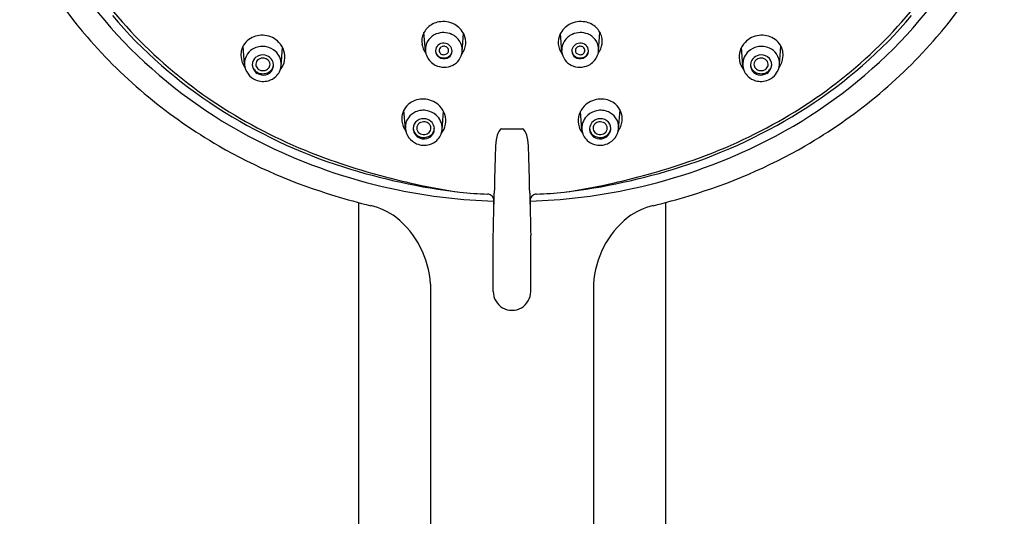
# Model space of a CAD drawing. Extents: x 8805.69 to 8809.23, y 2520.71 to 2529.94.
# Drawn here: x 8805.83 to 8809.09, y 2525.33 to 2526.97 of the extents above; entities that cross this region are included whole.
import ezdxf

# ---------------------------------------------------------------- set-up
doc = ezdxf.new("R2010")
doc.units = 0
doc.header["$LTSCALE"] = 0.64311
doc.layers.get('0').update_dxf_attribs({"color": 255, "linetype": 'CONTINUOUS'})

msp = doc.modelspace()

# ---------------------------------------------------------------- linework, layer by layer
for p, q in [((8807.176, 2526.8632), (8807.1713, 2526.9242)), ((8807.2977, 2526.8604), (8807.3023, 2526.9207)), ((8807.6268, 2526.8604), (8807.6221, 2526.9207)), ((8807.7484, 2526.8632), (8807.7531, 2526.9242)), ((8806.578, 2526.8173), (8806.5732, 2526.8789)), ((8806.6994, 2526.8141), (8806.7041, 2526.8744)), ((8808.225, 2526.8141), (8808.2204, 2526.8744)), ((8808.3465, 2526.8173), (8808.3512, 2526.8789)), ((8807.1098, 2526.6064), (8807.1051, 2526.668)), ((8807.8146, 2526.6064), (8807.8194, 2526.668)), ((8807.2313, 2526.6032), (8807.2359, 2526.6635)), ((8807.6932, 2526.6032), (8807.6885, 2526.6635)), ((8807.4272, 2526.6056), (8807.4973, 2526.6056)), ((8806.9553, 2526.3622), (8806.9553, 2521.0902)), ((8807.9691, 2526.3622), (8807.9691, 2521.0902)), ((8807.4003, 2526.0684), (8807.4003, 2526.2536)), ((8807.5242, 2526.0683), (8807.5242, 2526.2536)), ((8807.1926, 2526.0928), (8807.1926, 2521.9842)), ((8807.7319, 2526.0928), (8807.7319, 2521.9842))]:
    msp.add_line(p, q)
for centre, radius, start, end in [((8807.2303, 2527.9236), 1.5503, 205.8264, 220.8415), ((8807.2726, 2527.941), 1.5144, 208.2311, 227.3808), ((8807.6519, 2527.941), 1.5144, 312.6192, 331.7689), ((8807.6941, 2527.9236), 1.5503, 319.1585, 334.1736), ((8807.327, 2527.977), 1.538, 214.9515, 227.8359), ((8807.5975, 2527.977), 1.538, 312.1641, 325.0485), ((8807.3357, 2527.9936), 1.5663, 220.3006, 237.2344), ((8807.5887, 2527.9936), 1.5663, 302.7656, 319.6994), ((8807.2268, 2526.8949), 0.0627, 133.2495, 167.5382), ((8807.2332, 2526.8882), 0.072, 100.4266, 133.2495), ((8807.2346, 2526.8803), 0.08, 61.3947, 100.4266), ((8807.2384, 2526.8872), 0.0722, 25.417, 61.3947), ((8807.6861, 2526.8872), 0.0722, 118.6053, 154.583), ((8807.6898, 2526.8803), 0.08, 79.5734, 118.6053), ((8807.6913, 2526.8882), 0.072, 46.7505, 79.5734), ((8807.6976, 2526.8949), 0.0627, 12.4618, 46.7505), ((8807.3417, 2528.0199), 1.6974, 220.8415, 239.9937), ((8806.6307, 2526.8491), 0.0647, 120.7818, 143.4387), ((8806.6362, 2526.8398), 0.0755, 82.876, 120.7818), ((8806.6359, 2526.8376), 0.0778, 44.0765, 82.876), ((8807.2253, 2526.8953), 0.0611, 167.5382, 187.6081), ((8807.2292, 2526.8681), 0.0534, 141.5319, 182.8821), ((8807.2333, 2526.8648), 0.0587, 111.2928, 141.5319), ((8807.2358, 2526.8585), 0.0654, 65.8553, 111.2928), ((8807.2371, 2526.8615), 0.0622, 32.0937, 65.8553), ((8807.2485, 2526.8919), 0.0611, 353.7719, 25.417), ((8807.676, 2526.8919), 0.0611, 154.583, 186.2281), ((8807.6873, 2526.8615), 0.0622, 114.1447, 147.9063), ((8807.6887, 2526.8585), 0.0654, 68.7072, 114.1447), ((8807.6911, 2526.8648), 0.0587, 38.4681, 68.7072), ((8807.6952, 2526.8681), 0.0534, 357.1179, 38.4681), ((8807.6992, 2526.8953), 0.0611, 352.3919, 12.4618), ((8808.2885, 2526.8376), 0.0778, 97.124, 135.9235), ((8808.2882, 2526.8398), 0.0755, 59.2182, 97.124), ((8808.2938, 2526.8491), 0.0647, 36.5613, 59.2182), ((8807.5828, 2528.0199), 1.6974, 300.0063, 319.1585), ((8806.6304, 2526.8493), 0.0644, 143.4387, 167.8037), ((8806.6346, 2526.8202), 0.0574, 113.9533, 144.665), ((8806.6373, 2526.814), 0.0642, 77.6832, 113.9533), ((8806.6372, 2526.8136), 0.0647, 48.4503, 77.6832), ((8806.6421, 2526.8435), 0.0693, 17.1114, 44.0765), ((8806.6397, 2526.8428), 0.0717, 351.3569, 17.1114), ((8807.2326, 2526.8963), 0.0685, 187.6081, 216.1367), ((8807.2319, 2526.8688), 0.0561, 185.6595, 205.7844), ((8807.2339, 2526.8639), 0.0244, 129.3568, 179.785), ((8807.2343, 2526.864), 0.0248, 180.0689, 215.552), ((8807.2362, 2526.8611), 0.0281, 86.5588, 129.3609), ((8807.2334, 2526.8649), 0.0122, 151.7617, 180.2134), ((8807.2344, 2526.8649), 0.0132, 180.2134, 213.2854), ((8807.2357, 2526.8637), 0.0148, 118.7896, 151.9682), ((8807.237, 2526.8615), 0.0173, 82.5923, 118.7896), ((8807.2361, 2526.8595), 0.0297, 45.6829, 86.5588), ((8807.237, 2526.8619), 0.0169, 46.0241, 82.5923), ((8807.2398, 2526.8648), 0.0129, 13.5607, 46.0241), ((8807.2397, 2526.8648), 0.0129, 329.2488, 13.5607), ((8807.2394, 2526.8628), 0.025, 0.0667, 45.6829), ((8807.2411, 2526.8652), 0.0234, 317.3214, 355.6922), ((8807.2438, 2526.8658), 0.0542, 358.9643, 31.9514), ((8807.2427, 2526.8926), 0.0668, 323.0535, 353.7719), ((8807.6817, 2526.8926), 0.0668, 186.2281, 216.9465), ((8807.6807, 2526.8658), 0.0542, 148.0486, 181.0357), ((8807.685, 2526.8628), 0.025, 134.3171, 179.9333), ((8807.6834, 2526.8652), 0.0234, 184.3078, 222.6786), ((8807.6883, 2526.8595), 0.0297, 93.4412, 134.3171), ((8807.6847, 2526.8648), 0.0129, 166.4393, 210.7512), ((8807.6846, 2526.8648), 0.0129, 133.9759, 166.4393), ((8807.6875, 2526.8619), 0.0169, 97.4077, 133.9759), ((8807.6875, 2526.8615), 0.0173, 61.2104, 97.4077), ((8807.6882, 2526.8611), 0.0281, 50.6391, 93.4412), ((8807.6887, 2526.8637), 0.0148, 28.0318, 61.2104), ((8807.69, 2526.8649), 0.0132, 326.7146, 359.7866), ((8807.6911, 2526.8649), 0.0122, 359.7866, 28.2383), ((8807.6905, 2526.8639), 0.0244, 0.215, 50.6432), ((8807.6902, 2526.864), 0.0248, 324.448, 359.9311), ((8807.6925, 2526.8688), 0.0561, 334.2156, 354.3405), ((8807.6919, 2526.8963), 0.0685, 323.8633, 352.3919), ((8808.2847, 2526.8428), 0.0717, 162.8886, 188.6431), ((8808.2824, 2526.8435), 0.0693, 135.9235, 162.8886), ((8808.2872, 2526.8136), 0.0647, 102.3168, 131.5497), ((8808.2871, 2526.814), 0.0642, 66.0467, 102.3168), ((8808.2899, 2526.8202), 0.0574, 35.335, 66.0467), ((8808.294, 2526.8493), 0.0644, 12.1963, 36.5613), ((8807.3535, 2528.0063), 1.5776, 227.8359, 239.9169), ((8806.6287, 2526.8497), 0.0626, 167.8037, 186.7389), ((8806.6373, 2526.8507), 0.0713, 186.7389, 215.7192), ((8806.6319, 2526.8221), 0.0541, 144.665, 183.4998), ((8806.6353, 2526.8179), 0.0316, 125.2227, 180.0272), ((8806.6356, 2526.8187), 0.0202, 125.4654, 178.418), ((8806.6379, 2526.8145), 0.0359, 76.8989, 125.3125), ((8806.639, 2526.8141), 0.0259, 80.8607, 125.4654), ((8806.6391, 2526.815), 0.025, 46.6577, 80.8607), ((8806.6375, 2526.8128), 0.0376, 40.5982, 76.8989), ((8806.6427, 2526.8188), 0.0198, 13.9477, 46.6577), ((8806.6414, 2526.8162), 0.0324, 4.934, 40.5982), ((8806.6411, 2526.818), 0.0588, 24.7278, 48.4503), ((8806.6435, 2526.8191), 0.0561, 357.6632, 24.7278), ((8806.6512, 2526.8411), 0.0601, 319.2429, 351.3569), ((8807.2363, 2526.871), 0.0611, 205.9377, 243.2379), ((8807.2338, 2526.8658), 0.0245, 188.2733, 237.2085), ((8807.2371, 2526.8661), 0.0283, 215.552, 249.8697), ((8807.237, 2526.8708), 0.0305, 237.2085, 267.2305), ((8807.2357, 2526.8658), 0.0148, 213.2854, 248.7527), ((8807.2374, 2526.8669), 0.0292, 249.8697, 303.6648), ((8807.237, 2526.869), 0.0182, 248.7527, 292.8029), ((8807.237, 2526.8704), 0.0301, 267.2305, 295.2239), ((8807.2384, 2526.8656), 0.0145, 292.8029, 329.2488), ((8807.2382, 2526.8679), 0.0273, 295.2239, 317.3214), ((8807.2401, 2526.8628), 0.0243, 303.6648, 0.0667), ((8807.2415, 2526.867), 0.0566, 296.0992, 353.3054), ((8807.683, 2526.867), 0.0566, 186.6946, 243.9008), ((8807.6843, 2526.8628), 0.0243, 179.9333, 236.3352), ((8807.6862, 2526.8679), 0.0273, 222.6786, 244.7761), ((8807.687, 2526.8669), 0.0292, 236.3352, 290.1303), ((8807.686, 2526.8656), 0.0145, 210.7512, 247.1971), ((8807.6874, 2526.8704), 0.0301, 244.7761, 272.7695), ((8807.6875, 2526.869), 0.0182, 247.1971, 291.2473), ((8807.6874, 2526.8708), 0.0305, 272.7695, 302.7915), ((8807.6887, 2526.8658), 0.0148, 291.2473, 326.7146), ((8807.6873, 2526.8661), 0.0283, 290.1303, 324.448), ((8807.6906, 2526.8658), 0.0245, 302.7915, 351.7267), ((8807.6882, 2526.871), 0.0611, 296.7621, 334.0623), ((8808.2733, 2526.8411), 0.0601, 188.6431, 220.7571), ((8808.2809, 2526.8191), 0.0561, 155.2722, 182.3368), ((8808.2833, 2526.818), 0.0588, 131.5497, 155.2722), ((8808.283, 2526.8162), 0.0324, 139.4018, 175.066), ((8808.287, 2526.8128), 0.0376, 103.1011, 139.4018), ((8808.2818, 2526.8188), 0.0198, 133.3423, 166.0523), ((8808.2853, 2526.815), 0.025, 99.1393, 133.3423), ((8808.2866, 2526.8145), 0.0359, 54.6875, 103.1011), ((8808.2855, 2526.8141), 0.0259, 54.5346, 99.1393), ((8808.2888, 2526.8187), 0.0202, 1.582, 54.5346), ((8808.2891, 2526.8179), 0.0316, 359.9728, 54.7773), ((8808.2926, 2526.8221), 0.0541, 356.5002, 35.335), ((8808.2872, 2526.8507), 0.0713, 324.2808, 353.2611), ((8808.2958, 2526.8497), 0.0626, 353.2611, 12.1963), ((8807.5709, 2528.0063), 1.5776, 300.0831, 312.1641), ((8807.3884, 2528.0669), 1.6854, 227.3808, 244.9733), ((8806.6378, 2526.8235), 0.0601, 185.9319, 216.7941), ((8806.6372, 2526.8182), 0.0334, 180.4761, 202.9432), ((8806.6333, 2526.8197), 0.0296, 183.6092, 220.991), ((8806.6377, 2526.8184), 0.034, 202.9432, 238.75), ((8806.637, 2526.823), 0.0345, 220.991, 243.0615), ((8806.6348, 2526.8191), 0.0193, 179.5708, 207.0925), ((8806.6367, 2526.8201), 0.0215, 207.0925, 244.7262), ((8806.6391, 2526.8252), 0.0271, 244.7262, 286.2555), ((8806.6403, 2526.821), 0.0227, 286.2555, 325.9977), ((8806.6412, 2526.8167), 0.0328, 282.8966, 325.0445), ((8806.6408, 2526.8226), 0.0341, 292.9985, 315.0438), ((8806.6434, 2526.8189), 0.0191, 325.9977, 13.9477), ((8806.6426, 2526.8208), 0.0315, 315.0438, 335.677), ((8806.642, 2526.8162), 0.0318, 325.0445, 4.934), ((8806.6469, 2526.8189), 0.0269, 335.677, 358.4778), ((8806.6432, 2526.8199), 0.0565, 313.1953, 354.1052), ((8807.2379, 2526.8743), 0.0647, 243.2379, 296.0992), ((8807.6866, 2526.8743), 0.0647, 243.9008, 296.7621), ((8808.2813, 2526.8199), 0.0565, 185.8948, 226.8047), ((8807.5361, 2528.0669), 1.6854, 295.0267, 312.6192), ((8808.2825, 2526.8162), 0.0318, 175.066, 214.9555), ((8808.2775, 2526.8189), 0.0269, 181.5222, 204.323), ((8808.2818, 2526.8208), 0.0315, 204.323, 224.9562), ((8808.2833, 2526.8167), 0.0328, 214.9555, 257.1034), ((8808.2836, 2526.8226), 0.0341, 224.9562, 247.0015), ((8808.2811, 2526.8189), 0.0191, 166.0523, 214.0023), ((8808.2841, 2526.821), 0.0227, 214.0023, 253.7445), ((8808.2853, 2526.8252), 0.0271, 253.7445, 295.2738), ((8808.2877, 2526.8201), 0.0215, 295.2738, 332.9075), ((8808.2874, 2526.823), 0.0345, 296.9385, 319.009), ((8808.2867, 2526.8184), 0.034, 301.25, 337.0568), ((8808.2897, 2526.8191), 0.0193, 332.9075, 0.4292), ((8808.2911, 2526.8197), 0.0296, 319.009, 356.3908), ((8808.2872, 2526.8182), 0.0334, 337.0568, 359.5239), ((8808.2867, 2526.8235), 0.0601, 323.2059, 354.0681), ((8806.6387, 2526.8242), 0.0613, 216.7941, 247.0383), ((8806.6401, 2526.8276), 0.065, 247.0383, 285.5174), ((8806.64, 2526.8221), 0.0383, 238.75, 282.8966), ((8806.6386, 2526.8261), 0.0381, 243.0615, 269.9981), ((8806.6386, 2526.8278), 0.0397, 269.9981, 292.9985), ((8806.6419, 2526.8213), 0.0584, 285.5174, 313.1953), ((8808.2826, 2526.8213), 0.0584, 226.8047, 254.4826), ((8808.2843, 2526.8276), 0.065, 254.4826, 292.9617), ((8808.2858, 2526.8278), 0.0397, 247.0015, 270.0019), ((8808.2845, 2526.8221), 0.0383, 257.1034, 301.25), ((8808.2858, 2526.8261), 0.0381, 270.0019, 296.9385), ((8808.2858, 2526.8242), 0.0613, 292.9617, 323.2059), ((8807.1681, 2526.6289), 0.0755, 82.876, 120.7818), ((8807.1678, 2526.6267), 0.0778, 44.0765, 82.876), ((8807.7566, 2526.6267), 0.0778, 97.124, 135.9235), ((8807.7564, 2526.6289), 0.0755, 59.2182, 97.124), ((8807.4403, 2528.1561), 1.7596, 237.2344, 252.2815), ((8807.1623, 2526.6384), 0.0644, 143.4387, 167.8037), ((8807.1626, 2526.6382), 0.0647, 120.7818, 143.4387), ((8807.1739, 2526.6326), 0.0693, 17.1114, 44.0765), ((8807.7505, 2526.6326), 0.0693, 135.9235, 162.8886), ((8807.7619, 2526.6382), 0.0647, 36.5613, 59.2182), ((8807.7621, 2526.6384), 0.0644, 12.1963, 36.5613), ((8807.4841, 2528.1561), 1.7596, 287.7185, 302.7656), ((8807.4595, 2528.1893), 1.789, 239.9169, 251.118), ((8807.1605, 2526.6388), 0.0626, 167.8037, 186.7389), ((8807.1638, 2526.6112), 0.0541, 144.665, 183.4998), ((8807.1665, 2526.6093), 0.0574, 113.9533, 144.665), ((8807.1692, 2526.6031), 0.0642, 77.6832, 113.9533), ((8807.1697, 2526.6036), 0.0359, 76.8989, 125.3125), ((8807.1694, 2526.6019), 0.0376, 40.5982, 76.8989), ((8807.1691, 2526.6027), 0.0647, 48.4503, 77.6832), ((8807.173, 2526.6071), 0.0588, 24.7278, 48.4503), ((8807.1716, 2526.6319), 0.0717, 351.3569, 17.1114), ((8807.7529, 2526.6319), 0.0717, 162.8886, 188.6431), ((8807.7515, 2526.6071), 0.0588, 131.5497, 155.2722), ((8807.7554, 2526.6027), 0.0647, 102.3168, 131.5497), ((8807.7551, 2526.6019), 0.0376, 103.1011, 139.4018), ((8807.7553, 2526.6031), 0.0642, 66.0467, 102.3168), ((8807.7547, 2526.6036), 0.0359, 54.6875, 103.1011), ((8807.758, 2526.6093), 0.0574, 35.335, 66.0467), ((8807.7607, 2526.6112), 0.0541, 356.5002, 35.335), ((8807.7639, 2526.6388), 0.0626, 353.2611, 12.1963), ((8807.4649, 2528.1893), 1.789, 288.882, 300.0831), ((8807.1691, 2526.6398), 0.0713, 186.7389, 215.7192), ((8807.1696, 2526.6126), 0.0601, 185.9319, 216.7941), ((8807.1672, 2526.6071), 0.0316, 125.2227, 180.0272), ((8807.1691, 2526.6073), 0.0334, 180.4761, 202.9432), ((8807.1652, 2526.6088), 0.0296, 183.6092, 220.991), ((8807.1675, 2526.6078), 0.0202, 125.4654, 178.418), ((8807.1667, 2526.6082), 0.0193, 179.5708, 207.0925), ((8807.1708, 2526.6032), 0.0259, 80.8607, 125.4654), ((8807.171, 2526.6041), 0.025, 46.6577, 80.8607), ((8807.1745, 2526.6079), 0.0198, 13.9477, 46.6577), ((8807.1753, 2526.608), 0.0191, 325.9977, 13.9477), ((8807.1733, 2526.6053), 0.0324, 4.934, 40.5982), ((8807.1738, 2526.6053), 0.0318, 325.0445, 4.934), ((8807.1788, 2526.608), 0.0269, 335.677, 358.4778), ((8807.1751, 2526.609), 0.0565, 313.1953, 354.1052), ((8807.1754, 2526.6082), 0.0561, 357.6632, 24.7278), ((8807.183, 2526.6302), 0.0601, 319.2429, 351.3569), ((8807.4285, 2526.5974), 0.00827, 99.4219, 146.5522), ((8807.4959, 2526.5974), 0.00827, 33.4478, 80.5781), ((8807.7414, 2526.6302), 0.0601, 188.6431, 220.7571), ((8807.7491, 2526.6082), 0.0561, 155.2722, 182.3368), ((8807.7494, 2526.609), 0.0565, 185.8948, 226.8047), ((8807.7506, 2526.6053), 0.0318, 175.066, 214.9555), ((8807.7457, 2526.608), 0.0269, 181.5222, 204.323), ((8807.7511, 2526.6053), 0.0324, 139.4018, 175.066), ((8807.7492, 2526.608), 0.0191, 166.0523, 214.0023), ((8807.7499, 2526.6079), 0.0198, 133.3423, 166.0523), ((8807.7535, 2526.6041), 0.025, 99.1393, 133.3423), ((8807.7536, 2526.6032), 0.0259, 54.5346, 99.1393), ((8807.7569, 2526.6078), 0.0202, 1.582, 54.5346), ((8807.7578, 2526.6082), 0.0193, 332.9075, 0.4292), ((8807.7572, 2526.6071), 0.0316, 359.9728, 54.7773), ((8807.7593, 2526.6088), 0.0296, 319.009, 356.3908), ((8807.7554, 2526.6073), 0.0334, 337.0568, 359.5239), ((8807.7548, 2526.6126), 0.0601, 323.2059, 354.0681), ((8807.7553, 2526.6398), 0.0713, 324.2808, 353.2611), ((8807.1706, 2526.6133), 0.0613, 216.7941, 247.0383), ((8807.1696, 2526.6075), 0.034, 202.9432, 238.75), ((8807.1689, 2526.6121), 0.0345, 220.991, 243.0615), ((8807.1686, 2526.6092), 0.0215, 207.0925, 244.7262), ((8807.1718, 2526.6112), 0.0383, 238.75, 282.8966), ((8807.1705, 2526.6152), 0.0381, 243.0615, 269.9981), ((8807.171, 2526.6143), 0.0271, 244.7262, 286.2555), ((8807.1705, 2526.6169), 0.0397, 269.9981, 292.9985), ((8807.1722, 2526.6101), 0.0227, 286.2555, 325.9977), ((8807.1731, 2526.6058), 0.0328, 282.8966, 325.0445), ((8807.1727, 2526.6117), 0.0341, 292.9985, 315.0438), ((8807.1745, 2526.6099), 0.0315, 315.0438, 335.677), ((8807.5698, 2526.54), 0.1626, 166.0282, 179.9094), ((8807.4784, 2526.5644), 0.0681, 146.5522, 167.395), ((8807.446, 2526.5644), 0.0681, 12.605, 33.4478), ((8807.3547, 2526.54), 0.1626, 0.0906, 13.9718), ((8807.7499, 2526.6099), 0.0315, 204.323, 224.9562), ((8807.7514, 2526.6058), 0.0328, 214.9555, 257.1034), ((8807.7517, 2526.6117), 0.0341, 224.9562, 247.0015), ((8807.7522, 2526.6101), 0.0227, 214.0023, 253.7445), ((8807.7539, 2526.6169), 0.0397, 247.0015, 270.0019), ((8807.7526, 2526.6112), 0.0383, 257.1034, 301.25), ((8807.7535, 2526.6143), 0.0271, 253.7445, 295.2738), ((8807.7539, 2526.6152), 0.0381, 270.0019, 296.9385), ((8807.7559, 2526.6092), 0.0215, 295.2738, 332.9075), ((8807.7555, 2526.6121), 0.0345, 296.9385, 319.009), ((8807.7548, 2526.6075), 0.034, 301.25, 337.0568), ((8807.7539, 2526.6133), 0.0613, 292.9617, 323.2059), ((8807.3803, 2528.0868), 1.7747, 239.9937, 253.51), ((8807.4544, 2528.2083), 1.8414, 244.9733, 258.4438), ((8807.172, 2526.6167), 0.065, 247.0383, 285.5174), ((8807.1738, 2526.6104), 0.0584, 285.5174, 313.1953), ((10773.1756, 2476.5284), 1966.4045, 178.5426299, 178.5469134), ((6841.7489, 2476.5284), 1966.4045, 1.4530866, 1.4573701), ((8807.7507, 2526.6104), 0.0584, 226.8047, 254.4826), ((8807.7524, 2526.6167), 0.065, 254.4826, 292.9617), ((8807.47, 2528.2083), 1.8414, 281.5562, 295.0267), ((8807.5441, 2528.0868), 1.7747, 286.49, 300.0063), ((8807.6541, 2528.7583), 2.3904, 251.118, 257.693), ((8807.5298, 2528.4362), 2.0535, 252.2815, 263.2921), ((8807.3947, 2528.4362), 2.0535, 276.7079, 287.7185), ((8807.2703, 2528.7583), 2.3904, 282.307, 288.882), ((8807.5792, 2528.4202), 2.0441, 257.7255, 261.864), ((8807.3453, 2528.4202), 2.0441, 278.136, 282.2745), ((8807.448, 2528.2082), 1.9106, 252.596, 256.2894), ((8807.46, 2528.2354), 1.8691, 258.4438, 268.2274), ((8807.3977, 2527.3127), 0.9223, 263.2921, 268.9769), ((8807.3787, 2526.3637), 0.0269, 46.6063, 84.7266), ((8807.3786, 2526.3689), 0.0235, 0.5748, 37.5617), ((8551.7009, 2532.1512), 255.7674, 358.67873, 358.710041), ((9063.2236, 2532.1512), 255.7674, 181.289959, 181.32127), ((8807.4645, 2528.2354), 1.8691, 271.7726, 281.5562), ((8807.5459, 2526.3689), 0.0235, 142.4383, 179.4252), ((8807.5458, 2526.3637), 0.0269, 95.2734, 133.3937), ((8807.5268, 2527.3127), 0.9223, 271.0231, 276.7079), ((8807.4764, 2528.2082), 1.9106, 283.7106, 287.404), ((8806.9374, 2526.117), 0.2421, 54.2984, 76.1911), ((8807.9477, 2526.3855), 0.5459, 181.7142, 183.0365), ((8806.9767, 2526.3855), 0.5459, 356.9635, 358.2858), ((8807.9871, 2526.117), 0.2421, 103.8089, 125.7016), ((8806.8895, 2526.0762), 0.3035, 3.1398, 51.4486), ((8808.0349, 2526.0762), 0.3035, 128.5514, 176.8602), ((8807.4622, 2526.0683), 0.062, 179.8844, 0)]:
    msp.add_arc(centre, radius, start, end)

doc.saveas('drawing.dxf')
